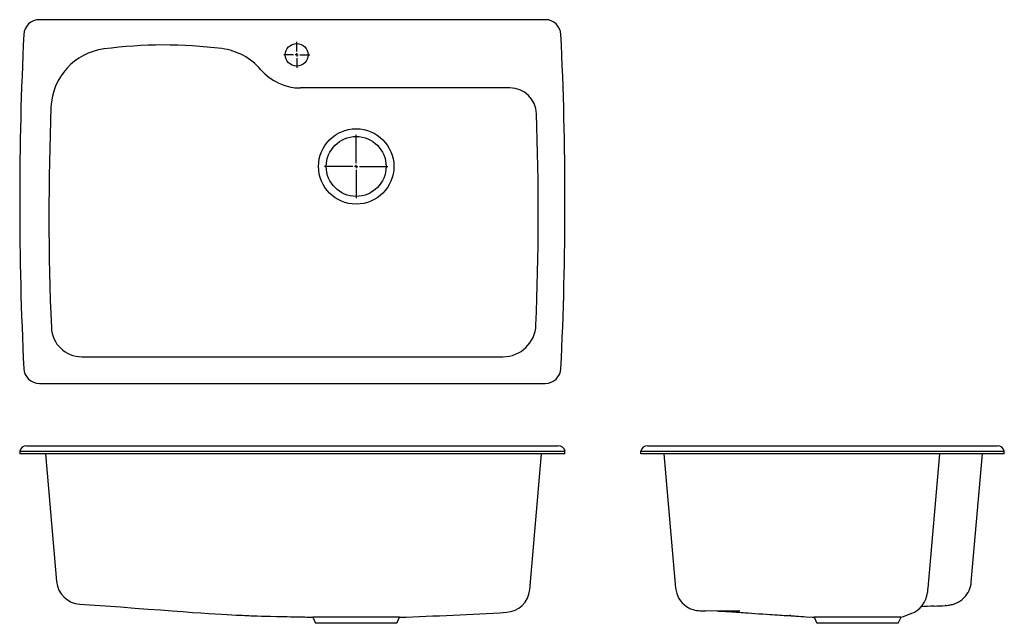
# Model space of a CAD drawing. Extents: x 5.5 to 65.1, y 8 to 44.6.
import ezdxf

# ---------------------------------------------------------------- set-up
doc = ezdxf.new("R2010")
doc.units = 0
doc.layers.get('0').update_dxf_attribs({"linetype": 'CONTINUOUS'})

# ---------------------------------------------------------------- blocks, each defined once
blk = doc.blocks.new('SW_CENTERMARKSYMBOL_0')
at = {"color": 0, "linetype": 'CONTINUOUS'}
for p, q in [((0, 0.197), (0, 1.911)), ((-0.197, 0), (-1.911, 0)), ((0, 0), (-0.098, 0)), ((0, 0), (0, 0.098)), ((0, 0), (0, -0.098)), ((0, 0), (0.098, 0)), ((0.197, 0), (1.911, 0)), ((0, -0.197), (0, -1.911))]:
    blk.add_line(p, q, dxfattribs=at)
blk = doc.blocks.new('SW_CENTERMARKSYMBOL_1')
at = {"color": 0, "linetype": 'CONTINUOUS'}
for p, q in [((0, 0.197), (0, 0.786)), ((-0.197, 0), (-0.786, 0)), ((0, 0), (-0.098, 0)), ((0, 0), (0, 0.098)), ((0, 0), (0, -0.098)), ((0, 0), (0.098, 0)), ((0.197, 0), (0.786, 0)), ((0, -0.197), (0, -0.786))]:
    blk.add_line(p, q, dxfattribs=at)

msp = doc.modelspace()

# ---------------------------------------------------------------- linework, layer by layer
at = {"color": 7, "linetype": 'CONTINUOUS'}
for p, q in [((37.294, 44.565), (6.667, 44.565)), ((35.148, 40.432), (22.481, 40.432)), ((9.231, 24.164), (34.731, 24.164)), ((6.667, 22.554), (37.294, 22.554)), ((5.897, 18.773), (6.146, 18.773)), ((6.146, 18.773), (6.667, 18.773)), ((6.667, 18.773), (37.294, 18.773)), ((37.294, 18.773), (37.816, 18.773)), ((37.816, 18.773), (38.065, 18.773)), ((43.491, 18.773), (43.987, 18.773)), ((43.987, 18.773), (64.164, 18.773)), ((64.164, 18.773), (64.659, 18.773)), ((5.475, 18.453), (5.475, 18.291)), ((5.475, 18.453), (5.725, 18.453)), ((5.725, 18.291), (5.475, 18.291)), ((5.725, 18.453), (6.667, 18.453)), ((6.667, 18.291), (5.725, 18.291)), ((6.667, 18.453), (37.294, 18.453)), ((37.294, 18.291), (6.667, 18.291)), ((7.035, 18.291), (7.712, 10.557)), ((36.353, 10.069), (37.072, 18.291)), ((37.294, 18.453), (38.236, 18.453)), ((38.236, 18.291), (37.294, 18.291)), ((38.236, 18.453), (38.486, 18.453)), ((38.486, 18.291), (38.236, 18.291)), ((38.486, 18.291), (38.486, 18.453)), ((43.07, 18.453), (43.966, 18.453)), ((43.07, 18.291), (43.07, 18.453)), ((43.966, 18.291), (43.07, 18.291)), ((43.966, 18.453), (64.184, 18.453)), ((64.184, 18.291), (43.966, 18.291)), ((44.472, 18.291), (45.182, 10.165)), ((61.157, 18.291), (60.445, 10.154)), ((63.079, 10.516), (63.759, 18.291)), ((64.184, 18.453), (65.081, 18.453)), ((65.081, 18.291), (64.184, 18.291)), ((65.081, 18.291), (65.081, 18.453)), ((60.445, 10.154), (60.444, 10.147)), ((9.113, 9.191), (9.114, 9.19)), ((23.214, 8.398), (23.384, 8.033)), ((28.305, 8.033), (28.475, 8.398)), ((46.668, 8.796), (46.996, 8.792)), ((53.569, 8.398), (53.74, 8.033)), ((58.661, 8.033), (58.831, 8.398)), ((28.305, 8.033), (23.384, 8.033)), ((58.661, 8.033), (53.74, 8.033))]:
    msp.add_line(p, q, dxfattribs=at)
for points in [[(60.444, 10.147), (60.443, 10.133), (60.441, 10.106), (60.438, 10.072), (60.434, 10.021), (60.43, 9.982), (60.426, 9.938), (60.424, 9.908), (60.423, 9.907)], [(61.547, 9.11), (61.567, 9.112), (61.579, 9.113), (61.584, 9.114), (61.594, 9.115), (61.609, 9.117), (61.689, 9.127), (61.759, 9.137), (61.824, 9.15), (61.886, 9.163), (61.948, 9.179), (62.01, 9.198), (62.073, 9.219), (62.139, 9.245), (62.207, 9.275), (62.278, 9.31), (62.353, 9.353), (62.43, 9.403), (62.51, 9.462), (62.59, 9.531), (62.67, 9.609), (62.748, 9.697), (62.82, 9.794), (62.886, 9.9), (62.944, 10.012), (62.993, 10.13), (63.036, 10.266), (63.065, 10.405), (63.078, 10.516)], [(9.114, 9.189), (9.705, 9.15), (10.671, 9.085), (11.586, 9.021), (12.449, 8.958), (13.26, 8.898), (14.006, 8.842), (14.702, 8.789), (15.349, 8.74), (15.945, 8.697), (16.444, 8.662), (16.901, 8.631), (17.318, 8.604), (17.693, 8.581), (18.027, 8.562), (18.319, 8.546), (18.57, 8.534), (18.78, 8.524), (18.956, 8.516), (19.101, 8.509), (19.161, 8.507), (19.214, 8.504), (19.259, 8.503), (19.297, 8.501), (19.351, 8.499), (19.468, 8.494), (19.634, 8.488), (19.847, 8.481), (20.109, 8.472), (20.388, 8.464), (20.651, 8.458), (21.03, 8.449), (21.368, 8.442), (21.665, 8.437), (21.862, 8.433), (22.038, 8.43), (22.195, 8.427), (22.332, 8.425), (22.449, 8.422), (22.547, 8.421), (22.631, 8.419), (22.727, 8.416), (22.837, 8.414), (22.938, 8.411), (22.999, 8.409), (23.054, 8.406), (23.119, 8.404), (23.195, 8.4), (23.22, 8.398)], [(61.547, 9.111), (61.536, 9.11), (61.501, 9.106)], [(28.472, 8.398), (28.472, 8.398), (28.451, 8.398), (28.412, 8.398), (28.355, 8.398), (28.278, 8.398), (28.184, 8.398), (28.076, 8.398), (27.953, 8.398), (27.811, 8.398), (27.654, 8.398), (27.489, 8.398), (27.313, 8.398), (27.121, 8.398), (26.92, 8.398), (26.717, 8.398), (26.508, 8.398), (26.288, 8.398), (26.064, 8.398), (25.846, 8.398), (25.627, 8.398), (25.404, 8.398), (25.184, 8.398), (24.975, 8.398), (24.772, 8.398), (24.571, 8.398), (24.379, 8.398), (24.202, 8.398), (24.037, 8.398), (23.881, 8.398), (23.738, 8.398), (23.615, 8.398), (23.506, 8.398), (23.412, 8.398), (23.335, 8.398), (23.278, 8.398), (23.239, 8.398), (23.22, 8.398)], [(49.08, 8.764), (48.247, 8.778), (46.997, 8.792)], [(47.676, 8.784), (47.709, 8.783), (47.8, 8.778), (47.917, 8.771), (48.06, 8.763), (48.23, 8.753), (48.42, 8.742), (48.588, 8.732), (48.75, 8.722), (48.871, 8.714), (48.951, 8.709), (48.987, 8.707), (48.983, 8.707), (48.954, 8.709), (48.916, 8.712), (48.918, 8.712), (48.964, 8.708), (49.053, 8.701), (49.148, 8.694), (49.268, 8.685), (49.411, 8.674), (49.578, 8.661), (49.768, 8.647), (49.982, 8.631), (50.218, 8.613), (50.454, 8.597), (50.679, 8.581), (50.893, 8.567), (51.032, 8.558), (51.184, 8.548), (51.35, 8.538), (51.484, 8.53), (51.625, 8.522), (51.75, 8.515), (51.856, 8.509), (51.942, 8.505), (52.008, 8.501), (52.054, 8.499), (52.083, 8.498), (52.121, 8.496), (52.147, 8.496), (52.161, 8.495), (52.164, 8.496), (52.154, 8.497), (52.138, 8.498), (52.116, 8.499), (52.105, 8.499), (52.113, 8.498), (52.138, 8.496), (52.179, 8.493), (52.237, 8.488), (52.311, 8.483), (52.377, 8.479), (52.452, 8.474), (52.537, 8.468), (52.631, 8.462), (52.77, 8.452), (52.924, 8.442), (53.086, 8.431), (53.457, 8.406), (53.576, 8.398), (53.576, 8.398)], [(58.824, 8.398), (58.821, 8.398), (58.79, 8.398), (58.738, 8.398), (58.663, 8.398), (58.578, 8.398), (58.476, 8.398), (58.356, 8.398), (58.218, 8.398), (58.072, 8.398), (57.911, 8.398), (57.735, 8.398), (57.546, 8.398), (57.354, 8.398), (57.153, 8.398), (56.941, 8.398), (56.722, 8.398), (56.507, 8.398), (56.288, 8.398), (56.064, 8.398), (55.839, 8.398), (55.625, 8.398), (55.413, 8.398), (55.202, 8.398), (54.997, 8.398), (54.807, 8.398), (54.626, 8.398), (54.452, 8.398), (54.29, 8.398), (54.147, 8.398), (54.017, 8.398), (53.9, 8.398), (53.799, 8.398), (53.718, 8.398), (53.654, 8.398), (53.607, 8.398), (53.579, 8.398), (53.576, 8.398)], [(59.445, 8.625), (59.445, 8.625), (59.431, 8.624)]]:
    msp.add_lwpolyline(points, dxfattribs=at)
for centre, radius in [((22.244, 42.44), 0.688), ((25.845, 35.684), 2.282), ((25.845, 35.684), 1.812)]:
    msp.add_circle(centre, radius, dxfattribs=at)
for centre, radius, start, end in [((6.667, 43.622), 0.943, 90, 177.16663), ((37.294, 43.622), 0.943, 2.83337, 90), ((209.983, 33.559), 204.508, 177.16663, 182.83337), ((-166.022, 33.559), 204.508, 357.16663, 2.83337), ((14.222, 15.334), 27.7, 82.75759, 97.5579), ((11.066, 39.126), 3.7, 97.5579, 177.76883), ((17.244, 39.114), 3.729, 40.55955, 82.75759), ((22.481, 43.596), 3.164, 220.55955, 270), ((35.148, 38.82), 1.613, 1.98103, 90), ((171.358, 32.881), 164.114, 177.76883, 182.42826), ((-136.036, 32.898), 172.9, 357.74175, 1.98103), ((9.231, 26.005), 1.841, 182.42826, 270), ((34.731, 26.164), 2, 270, 357.74175), ((6.667, 23.497), 0.943, 182.83337, 270), ((37.294, 23.497), 0.943, 270, 357.16663), ((5.897, 18.336), 0.438, 90, 164.42072), ((38.065, 18.336), 0.438, 15.57928, 90), ((43.491, 18.336), 0.438, 90, 164.42072), ((64.659, 18.336), 0.438, 15.57928, 90), ((9.203, 10.683), 1.496, 184.83204, 266.53212), ((46.677, 10.296), 1.5, 185.00054, 236.4596), ((34.857, 10.197), 1.501, 273.1851, 355.12866), ((58.929, 10.033), 1.5, 290.14751, 355.00378), ((46.676, 10.287), 1.491, 236.30209, 269.98267), ((61.229, -3.334), 12.419, 91.84518, 95.52739), ((59.853, 41.242), 32.178, 271.73556, 272.93593), ((17.703, 311.4), 303.193, 272.03555, 273.25925), ((32.767, 80.147), 76.334, 289.95989, 290.44543)]:
    msp.add_arc(centre, radius, start, end, dxfattribs=at)

# ---------------------------------------------------------------- block references
for name, p in [('SW_CENTERMARKSYMBOL_1', (22.244, 42.44)), ('SW_CENTERMARKSYMBOL_0', (25.845, 35.684))]:
    msp.add_blockref(name, p, dxfattribs=at)

doc.saveas('drawing.dxf')
